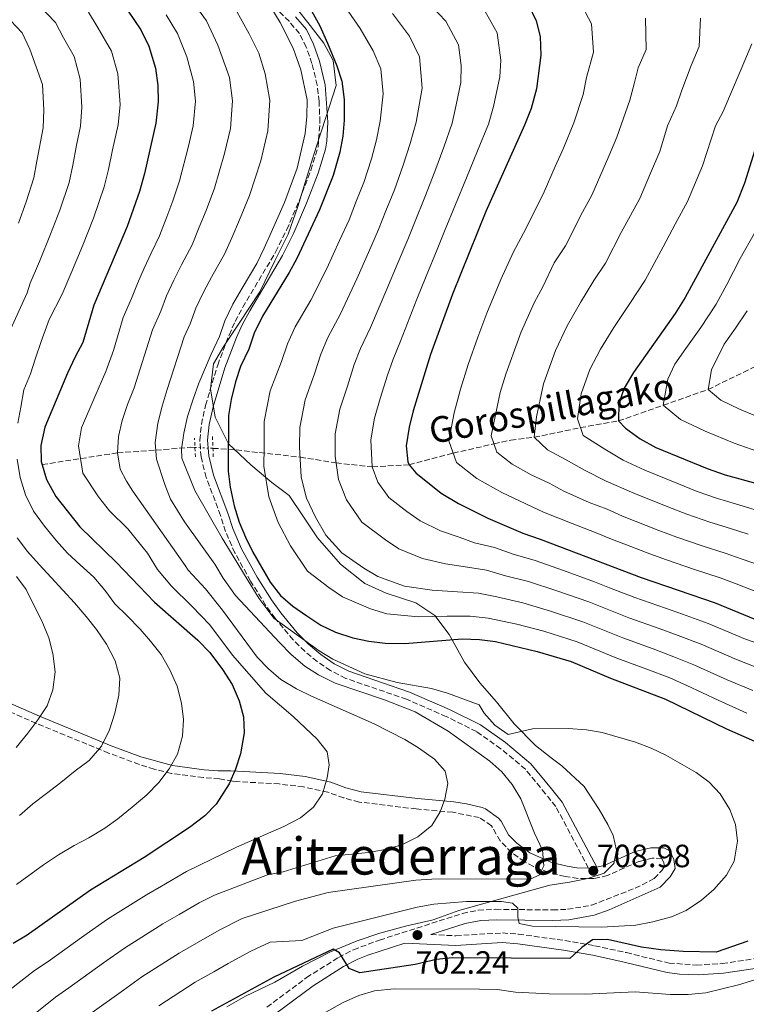
# Model space of a CAD drawing. Units: metres. Extents: x 596594 to 600017, y 4773071 to 4775433.
# Drawn here: x 599560 to 599786, y 4774218 to 4774524 of the extents above; entities that cross this region are included whole.
import ezdxf
from ezdxf.enums import TextEntityAlignment as Align

# ---------------------------------------------------------------- set-up
doc = ezdxf.new("R2010")
doc.units = ezdxf.units.M
doc.header["$MEASUREMENT"] = 0
for name, pattern in [('DGN Style 2', [1.739922, 1.043953, -0.695969]), ('DGN Style 3', [2.435891, 1.739922, -0.695969]), ('DGN Style 5', [1.217945, 0.521977, -0.695969])]:
    doc.linetypes.add(name, pattern=pattern)
for name, color, linetype, lineweight in [('Barranco lineal', 142, 'DGN Style 3', 13), ('Barranco lineal no visto', 142, 'DGN Style 5', 0), ('Camino', 7, 'DGN Style 3', 0), ('Cota de punto acotado terreno', 7, 'Continuous', 0), ('Curva de nivel directora', 30, 'Continuous', 30), ('Curva de nivel intermedia', 30, 'Continuous', 0), ('Límite de municipio', 7, 'Continuous', 0), ('Margen derecho', 7, 'Continuous', 0), ('Pontón-alcantarilla (pasos de agua)', 1, 'DGN Style 2', 0), ('Punto acotado terreno (símbolo)', 7, 'Continuous', 0), ('Texto de arroyo-regatas y barrancos', 142, 'Continuous', 0), ('Texto de Área (paraje) menor', 7, 'Continuous', 0)]:
    doc.layers.add(name, color=color, linetype=linetype, lineweight=lineweight)
doc.styles.add('Style-Arial', font='arial.ttf')

# ---------------------------------------------------------------- blocks, each defined once
blk = doc.blocks.new('5PATER')
at = {"layer": 'Punto acotado terreno (símbolo)', "linetype": 'Continuous', "lineweight": 0}
h = blk.add_hatch(color=51, dxfattribs=at)
edge = h.paths.add_edge_path()
edge.add_ellipse((0, 0), major_axis=(-0.11, -0.111), ratio=0.999422, start_angle=0, end_angle=360)

msp = doc.modelspace()

# ---------------------------------------------------------------- linework, layer by layer
at = {"layer": 'Barranco lineal', "color": 142, "linetype": 'DGN Style 3', "lineweight": 13}
for points in [[(599620.2, 4774391.14, 703.46), (599625.02, 4774390.9, 700), (599647.29, 4774388.4, 690), (599658.44, 4774386.64, 685), (599669.7, 4774385.37, 680), (599681.13, 4774386.06, 675), (599694.78, 4774389.64, 670), (599707.49, 4774392.53, 665), (599712.7, 4774393.7, 665), (599720.01, 4774394.57, 660), (599734.35, 4774397.57, 655), (599746.18, 4774399.65, 650), (599760.07, 4774404.54, 645), (599773.97, 4774409.42, 640), (599789.08, 4774416.73, 635)], [(599567.17, 4774386.11, 725), (599590.56, 4774389.74, 715), (599602.45, 4774390.58, 710), (599613.37, 4774391.5, 705), (599614.62, 4774391.43, 703.46)]]:
    msp.add_polyline3d(points, dxfattribs=at)
at = {"layer": 'Barranco lineal no visto', "color": 142, "linetype": 'DGN Style 5', "lineweight": 0, "elevation": 703.46, "flags": 128}
msp.add_lwpolyline([(599614.62, 4774391.43), (599620.2, 4774391.14)], dxfattribs=at)
at = {"layer": 'Camino', "color": 7, "linetype": 'DGN Style 3', "lineweight": 0}
for points in [[(599736.84, 4774260.78, 708.9), (599726.67, 4774279.88, 707.06), (599723.48, 4774283.87, 707.06), (599717.25, 4774291.47, 706.04), (599709.58, 4774297.85, 705.78), (599702.06, 4774303.2, 705.31), (599692.68, 4774307.83, 705.39), (599680.37, 4774313.2, 705.16), (599661.46, 4774319.69, 705.31), (599656.73, 4774322.11, 705.3), (599652.57, 4774324.9, 705.28), (599648.7, 4774328.1, 705.23), (599645.1, 4774331.66, 705.12), (599639.48, 4774338.35, 704.79), (599636.57, 4774342.39, 704.56), (599631.88, 4774349.92, 704.12), (599627.03, 4774358.68, 703.61), (599624.11, 4774365.3, 703.25), (599622.56, 4774370.28, 703.1), (599618.13, 4774382.1, 703.1), (599616.5, 4774388.43, 703.1), (599616.1, 4774393.68, 703.1), (599616.64, 4774398.64, 703.1), (599617.87, 4774404.47, 703.1), (599621.67, 4774416.97, 703.1), (599625.2, 4774426.33, 703.1), (599627.11, 4774430.52, 703.1), (599629.45, 4774434.95, 703.06), (599639.68, 4774452.12, 702.56), (599643.14, 4774459.08, 702.66), (599647.07, 4774468.24, 702.03), (599650.65, 4774477.55, 701.19), (599652.85, 4774484.79, 700.98), (599653.44, 4774492.44, 700.48), (599653.18, 4774498.86, 700.33), (599652.62, 4774503.94, 700.33), (599650.96, 4774510.69, 700.33), (599649.18, 4774515.72, 700.18), (599647.05, 4774520.03, 700.18), (599643.86, 4774523.77, 700.68), (599633.4, 4774534.13, 704.14)], [(599636.94, 4774217.6, 696.16), (599649.28, 4774226.74, 697.53), (599659.18, 4774233.03, 698.91), (599663.87, 4774235.42, 699.64), (599671.95, 4774238.42, 700.62), (599697.71, 4774246.69, 703.49), (599702.59, 4774247.68, 703.92), (599707.98, 4774247.97, 704.32), (599725.67, 4774247.76, 705.31), (599730.36, 4774247.97, 705.58), (599737.8, 4774249.25, 706.19), (599751.32, 4774254.52, 707.37), (599757.23, 4774257.52, 707.82), (599759.67, 4774259.99, 708.05), (599760.43, 4774261.3, 707.82), (599760.28, 4774262.45, 707.82), (599759.65, 4774263.73, 707.82), (599756.64, 4774263.87, 708.5), (599752.45, 4774262.83, 708.5), (599742.76, 4774258.49, 708.73), (599738.55, 4774257.53, 708.96), (599733.55, 4774257.55, 709.21), (599729.57, 4774258.17, 709.42), (599724.36, 4774259.48, 709.86), (599719.72, 4774261.24, 710.41), (599716.95, 4774262.69, 710.78), (599712.96, 4774265.62, 711.42), (599709.43, 4774269.2, 712.15), (599706.69, 4774273.94, 713.75), (599702.94, 4774276.45, 714.2), (599694.68, 4774278.11, 714.89), (599683.37, 4774279.14, 716.71), (599665.62, 4774281.28, 718.54), (599660.84, 4774282.55, 719.25), (599655.93, 4774284.32, 720.15), (599648.32, 4774285.99, 721.04), (599640.8, 4774286.9, 721.73), (599627.61, 4774287.64, 723.32), (599626.29, 4774287.76, 725), (599622.23, 4774288.45, 727.72), (599617.24, 4774288.87, 728.86), (599607.37, 4774290.2, 729.78), (599601.98, 4774291.47, 731), (599597.34, 4774292.95, 732.09), (599587.81, 4774296.51, 734.35), (599565.37, 4774305.71, 740), (599552.01, 4774311.57, 743.48)], [(599687.91, 4774240.1, 702.24), (599695.65, 4774239.76, 701.48), (599710.09, 4774240.63, 701.7), (599715.08, 4774240.27, 701.48), (599729.5, 4774238.25, 701.02), (599738.76, 4774236.65, 699.31), (599748.61, 4774234.51, 698.59), (599761.86, 4774231.27, 698.05), (599770.37, 4774230.67, 697.31), (599778.41, 4774231.1, 696.46), (599791.7, 4774233.11, 694.86)]]:
    msp.add_polyline3d(points, dxfattribs=at)
at = {"layer": 'Curva de nivel directora', "color": 30, "linetype": 'Continuous', "lineweight": 30, "flags": 128}
for points, elevation in [([(599591.86, 4774529.86), (599597.77, 4774521.12), (599600.25, 4774516.06), (599602.36, 4774509.18), (599603.08, 4774503.8), (599603.21, 4774498.8), (599602.42, 4774492.15), (599598.9, 4774476.47), (599597.38, 4774470.95), (599593.58, 4774460.07), (599583.21, 4774435.61), (599579.8, 4774423.98), (599577.36, 4774419.61), (599575, 4774414.51), (599568, 4774397.74), (599566.78, 4774392.07), (599566.89, 4774387.07), (599568.53, 4774381.47), (599571.4, 4774376.19), (599578.83, 4774366.81), (599590.14, 4774355.83), (599602.02, 4774343.35), (599615.48, 4774331.57), (599619.19, 4774327.69), (599623.19, 4774322.44), (599626.16, 4774317.79), (599628.37, 4774312.7), (599629.69, 4774307.76), (599629.85, 4774302.76), (599628.73, 4774296.26), (599627.21, 4774291.48), (599625.21, 4774286.91), (599621.18, 4774280.61), (599617.72, 4774276.99), (599612.92, 4774273.33), (599598.84, 4774264.07), (599582.19, 4774253.92), (599562.54, 4774239.97), (599558.19, 4774237.31)], 725), ([(599650.83, 4774527.02), (599653.38, 4774522.36), (599655.83, 4774516.94), (599658.66, 4774509.98), (599660.23, 4774505.23), (599660.99, 4774499.47), (599660.96, 4774493.08), (599660.5, 4774488.1), (599659.57, 4774483.09), (599657.59, 4774475.91), (599653.34, 4774465.2), (599646.24, 4774450.12), (599643.89, 4774445.71), (599635.61, 4774432.23), (599632.97, 4774426.88), (599631.3, 4774421.96), (599628.73, 4774416.59), (599627.21, 4774411.83), (599625.84, 4774406.3), (599625.08, 4774401.35), (599624.97, 4774384.04), (599625.53, 4774379.07), (599626.77, 4774373.32), (599628.32, 4774368.19), (599630.3, 4774363.59), (599632.61, 4774358.9), (599637.94, 4774349.6), (599641.21, 4774345.4), (599645, 4774342.14), (599649.39, 4774339.08), (599653.71, 4774336.22), (599658.22, 4774334.07), (599663.69, 4774332.28), (599668.59, 4774331.22), (599673.71, 4774330.58), (599679.83, 4774330.55), (599697.62, 4774331.95), (599703, 4774331.78), (599707.96, 4774331.11), (599720.91, 4774328.09), (599731.5, 4774324.9), (599743.71, 4774319.76), (599760.73, 4774313.24), (599779.66, 4774304.03), (599800.59, 4774294.78)], 700), ([(599718.2, 4774528.86), (599720.56, 4774523.92), (599721.87, 4774519.09), (599722, 4774513.3), (599720.74, 4774502.84), (599718.99, 4774496.72), (599716.93, 4774491.48), (599705.01, 4774464.68), (599694.56, 4774439), (599687.74, 4774420.24), (599682.41, 4774402.78), (599681.19, 4774397.71), (599680.26, 4774391.89), (599680.75, 4774386.94), (599681.13, 4774386.06), (599683.21, 4774383.5), (599691.12, 4774377.25), (599696.44, 4774374.03), (599705.61, 4774369.49), (599716.47, 4774364.75), (599721.8, 4774362.98), (599753.17, 4774351.04), (599776.16, 4774343.2), (599788.47, 4774338.12)], 675), ([(599788.46, 4774483.71), (599785.35, 4774473.51), (599782.93, 4774467.52), (599766.86, 4774438.01), (599763.77, 4774433.02), (599750.82, 4774414.71), (599747.96, 4774409.8), (599746.26, 4774405.09), (599746.18, 4774399.65), (599748.34, 4774397.39), (599752.88, 4774394.08), (599757.8, 4774391.44), (599773.75, 4774384.86), (599779.27, 4774382.96), (599790.24, 4774379.91)], 650), ([(599786.34, 4774238.09), (599776.47, 4774234.71), (599766.23, 4774234.88), (599759.28, 4774235.4), (599753.3, 4774236.17), (599742.78, 4774238.58), (599738.07, 4774238.5), (599734.77, 4774236.12), (599731.05, 4774232.72), (599694.56, 4774232.9), (599689.59, 4774232.37)], 700), ([(599689.59, 4774232.37), (599683.04, 4774230.87), (599665.84, 4774228.27), (599662.56, 4774229.63), (599659.49, 4774234.47), (599657.51, 4774235.63), (599639.09, 4774226.92), (599619.73, 4774216.34)], 700)]:
    msp.add_lwpolyline(points, dxfattribs=dict(at, elevation=elevation))
at = {"layer": 'Curva de nivel intermedia', "color": 30, "linetype": 'Continuous', "lineweight": 0, "flags": 128}
for points, elevation in [([(599556.33, 4774425.77), (599562.46, 4774439.49), (599563.45, 4774442.42), (599566.3, 4774449.13), (599569.8, 4774457.69), (599572.67, 4774465.15), (599575.51, 4774473.75), (599576.66, 4774479.05), (599577.79, 4774485.3), (599579.1, 4774491.16), (599579.53, 4774497.15), (599578.96, 4774505.83), (599577.12, 4774512.85), (599573.76, 4774518.65), (599571.26, 4774523.4), (599565.91, 4774528.98)], 735), ([(599564.51, 4774215.23), (599571.34, 4774220.7), (599575.47, 4774223.61), (599586.26, 4774231.31), (599592.77, 4774235.95), (599604.63, 4774243.41), (599609.67, 4774246.33), (599615.88, 4774250.02), (599620.64, 4774252.4), (599637.13, 4774258.67), (599642.04, 4774259.65), (599658.13, 4774264.57), (599668.53, 4774265.64), (599673.65, 4774266.55), (599678.83, 4774268.02), (599683.81, 4774270.46), (599688.16, 4774273.96), (599690.77, 4774278.22), (599692.24, 4774282.18), (599693.14, 4774287.02), (599692.31, 4774290.86), (599688.99, 4774294.59), (599684.02, 4774298.08), (599679.76, 4774300.69), (599670.3, 4774305.6), (599650.8, 4774314.16), (599646.12, 4774316.42), (599641.31, 4774319.34), (599637.42, 4774322.67), (599633.94, 4774326.26), (599623.19, 4774340.89), (599617.84, 4774347.49), (599612.54, 4774353.29), (599611.54, 4774354.72), (599595.28, 4774377.88), (599593.39, 4774380.94), (599591.37, 4774384.65), (599590.56, 4774389.74), (599590.89, 4774394.82), (599592.05, 4774399.83), (599593.63, 4774404.72), (599595.75, 4774409.91), (599601.42, 4774428), (599603.98, 4774433.78), (599605.82, 4774438.51), (599608.05, 4774443.41), (599610.44, 4774448.15), (599613.71, 4774454.32), (599615.94, 4774459.79), (599618.06, 4774465.03), (599620.68, 4774471.97), (599623.83, 4774482.73), (599625.65, 4774490.53), (599626.32, 4774499.07), (599625.31, 4774506.27), (599621.75, 4774516.32), (599618.17, 4774523.88), (599613.51, 4774530.36)], 715), ([(599649.43, 4774499.34), (599647.55, 4774508.74), (599645.13, 4774515.39), (599641.13, 4774523.45), (599636.09, 4774531.69)], 705), ([(599686.01, 4774530.78), (599692.51, 4774523.83), (599696.43, 4774516.44), (599697.29, 4774510.07), (599697.24, 4774504.79), (599695.79, 4774497.82), (599694.55, 4774492.12), (599691.92, 4774484.65), (599689.11, 4774477.16), (599686.04, 4774469.17), (599683.04, 4774461.75), (599680.72, 4774455.99), (599677.43, 4774448.27), (599674.21, 4774440.63), (599669.15, 4774428.72), (599666.01, 4774422.17), (599664.08, 4774417.16), (599661.97, 4774410.45), (599659.6, 4774403.36), (599658.19, 4774395.67), (599658.15, 4774388.75), (599659.15, 4774381.49), (599661.72, 4774375.19), (599666.41, 4774368.26), (599673.76, 4774362.73), (599677.96, 4774359.98), (599685.3, 4774356.9), (599692.48, 4774355.31), (599699.29, 4774354.23), (599705.16, 4774353.27), (599711.08, 4774351.56), (599718.21, 4774349.78), (599727.05, 4774346.89), (599736.9, 4774343.48), (599749.39, 4774338.53), (599758.8, 4774335.16), (599764.71, 4774333.01), (599771.79, 4774330.34), (599782.77, 4774325.54), (599789.65, 4774322.82)], 685), ([(599733.93, 4774530.21), (599737.8, 4774522.94), (599738.4, 4774514.17), (599736.21, 4774506.37), (599735.22, 4774501.08), (599732.31, 4774492.26), (599729.05, 4774484.42), (599726.52, 4774478.73), (599723.03, 4774470.77), (599717.38, 4774459.34), (599713.52, 4774452.19), (599709.65, 4774443.57), (599705.24, 4774433.16), (599702.5, 4774425.64), (599699.44, 4774417.21), (599697.11, 4774409.56), (599695.17, 4774402.16), (599693.45, 4774393.44), (599695.8, 4774386.73), (599702.13, 4774381.73), (599709.97, 4774377.38), (599717.39, 4774373.92), (599722.84, 4774371.28), (599731.76, 4774367.78), (599739.23, 4774364.93), (599743.96, 4774362.98), (599748.62, 4774361.17), (599755.94, 4774358.36), (599761.07, 4774356.51), (599769.75, 4774353.55), (599777.74, 4774350.88), (599782.67, 4774349.02), (599789.81, 4774346.31)], 670), ([(599559.59, 4774398.96), (599560.52, 4774403.97), (599561.44, 4774409.34), (599563.49, 4774414.26), (599565.08, 4774419.11), (599566.83, 4774424.33), (599569.33, 4774431.11), (599573.33, 4774439.01), (599576.04, 4774445.39), (599579.74, 4774454.28), (599583.13, 4774462.61), (599586.44, 4774472.35), (599587.78, 4774477.76), (599589.01, 4774483.84), (599590.76, 4774491.65), (599591.37, 4774497.97), (599590.66, 4774507.5), (599588.69, 4774514.45), (599584.21, 4774522.18), (599581.56, 4774526.63)], 730), ([(599581.93, 4774215.42), (599592.37, 4774222.89), (599598.07, 4774226.96), (599609.67, 4774234.39), (599615.09, 4774237.46), (599622.16, 4774241.52), (599629.29, 4774245.09), (599645.88, 4774250.54), (599655.95, 4774253.19), (599683.19, 4774257.02), (599688.18, 4774257.34), (599718.97, 4774257.47), (599721.51, 4774258.58), (599723.02, 4774261.48), (599722.53, 4774266.34), (599720.09, 4774271.59), (599715.82, 4774282.29), (599713.1, 4774286.73), (599709.95, 4774290.62), (599706.23, 4774294), (599693.21, 4774303.26), (599683.05, 4774309.28), (599673.46, 4774313.07), (599658.19, 4774318.24), (599653.02, 4774320.79), (599648.78, 4774323.44), (599644.47, 4774327.12), (599640.83, 4774330.8), (599627.16, 4774345.45), (599623.42, 4774350.81), (599620.76, 4774355.12), (599611.32, 4774368.32), (599607.05, 4774375.4), (599605.29, 4774379.95), (599602.7, 4774387.73), (599602.25, 4774392.94), (599603.05, 4774398.91), (599604.4, 4774404.22), (599605.98, 4774409.41), (599611.24, 4774425.77), (599613.09, 4774429.84), (599614.87, 4774434.63), (599617.24, 4774439.68), (599619.84, 4774444.5), (599623.77, 4774451.45), (599626.04, 4774456.57), (599628.4, 4774462.07), (599631.57, 4774469.71), (599635.08, 4774480.45), (599637.27, 4774489.72), (599637.87, 4774499.2), (599636.43, 4774507.51), (599634.44, 4774513.84), (599631.44, 4774519.88), (599627.13, 4774527.78)], 710), ([(599786.04, 4774308.94), (599777.07, 4774312.96), (599767.42, 4774317.48), (599762.06, 4774319.83), (599754.97, 4774322.51), (599745.6, 4774326.02), (599733.3, 4774331.09), (599722.96, 4774334.36), (599714.62, 4774336.58), (599705.69, 4774338.37), (599700.14, 4774339.06), (599692.96, 4774338.97), (599684.05, 4774338.8), (599674.16, 4774339.78), (599669.18, 4774341.28), (599660.39, 4774345.06), (599656.16, 4774347.97), (599649.61, 4774353.02), (599644.3, 4774360.86), (599640.46, 4774368.08), (599637.56, 4774376.05), (599636.03, 4774385.61), (599636.07, 4774391.46), (599636.12, 4774399.46), (599638.01, 4774409), (599641.52, 4774418.12), (599643.34, 4774423.64), (599645.74, 4774428.88), (599650.56, 4774437.21), (599655.56, 4774446.96), (599659.53, 4774455.66), (599662.47, 4774462.13), (599664.84, 4774468.09), (599667.07, 4774473.67), (599669.42, 4774481.11), (599670.98, 4774486.95), (599672.16, 4774492.76), (599673.07, 4774501.24), (599672.3, 4774508.97), (599669.95, 4774514.59), (599665.89, 4774521.55), (599662.25, 4774526.97)], 695), ([(599787.85, 4774315.88), (599779.92, 4774319.25), (599769.6, 4774323.91), (599763.39, 4774326.42), (599756.88, 4774328.84), (599747.49, 4774332.27), (599735.1, 4774337.28), (599725.01, 4774340.62), (599716.42, 4774343.18), (599708.39, 4774344.97), (599702.65, 4774346.17), (599696.12, 4774346.6), (599688.27, 4774347.06), (599679.73, 4774348.34), (599671.38, 4774351.34), (599667.08, 4774353.89), (599660.28, 4774358.69), (599655.22, 4774364.18), (599652.01, 4774369.76), (599649.29, 4774375.69), (599647.62, 4774382.22), (599647.12, 4774391.57), (599647.16, 4774397.57), (599648.81, 4774406.18), (599651.75, 4774414.29), (599653.71, 4774420.4), (599655.88, 4774425.52), (599659.86, 4774432.96), (599664.88, 4774443.79), (599668.48, 4774451.96), (599671.59, 4774459.06), (599673.94, 4774464.92), (599676.55, 4774471.42), (599679.27, 4774479.13), (599681.45, 4774485.8), (599683.35, 4774492.44), (599685.15, 4774503.02), (599684.36, 4774512.71), (599681.23, 4774519.21), (599675.95, 4774526.16)], 690), ([(599703.8, 4774528.45), (599708.49, 4774520.18), (599709.64, 4774511.69), (599709.32, 4774506.56), (599707.39, 4774497.27), (599705.74, 4774491.8), (599702.39, 4774483.5), (599698.96, 4774475.18), (599695.52, 4774466.92), (599692.14, 4774458.58), (599689.84, 4774452.91), (599686.38, 4774444.57), (599683.53, 4774437.46), (599678.44, 4774424.48), (599676.14, 4774418.81), (599674.45, 4774413.91), (599672.19, 4774406.62), (599670.4, 4774400.53), (599669.23, 4774393.78), (599669.7, 4774385.37), (599671.42, 4774380.62), (599674.81, 4774375.88), (599680.45, 4774371.57), (599684.54, 4774368.61), (599690.87, 4774365.47), (599696.7, 4774363.56), (599701.45, 4774361.78), (599707.68, 4774360.38), (599713.78, 4774358.16), (599720.01, 4774356.38), (599729.1, 4774353.16), (599738.7, 4774349.67), (599743.36, 4774347.86), (599751.28, 4774344.79), (599760.72, 4774341.49), (599766.04, 4774339.61), (599773.97, 4774336.77), (599785.62, 4774331.83), (599791.46, 4774329.76)], 680), ([(599605.64, 4774525.74), (599609.21, 4774519.97), (599612.05, 4774512.75), (599614.2, 4774505.03), (599614.76, 4774498.93), (599614.04, 4774491.34), (599612.58, 4774485), (599609.79, 4774474.22), (599607.72, 4774467.99), (599605.83, 4774463.01), (599603.65, 4774457.19), (599601.04, 4774451.81), (599598.87, 4774447.13), (599596.77, 4774442.38), (599594.88, 4774437.71), (599592.31, 4774431.81), (599589.28, 4774421.55), (599586.89, 4774414.96), (599583.47, 4774407.19), (599579.41, 4774397.46), (599578.42, 4774391.93), (599579.83, 4774383.45), (599584.61, 4774376.08), (599588.07, 4774371.72), (599593.81, 4774366.15), (599599.87, 4774358.58), (599602.98, 4774353.53), (599607.28, 4774348.32), (599613.69, 4774342.13), (599619.22, 4774336.33), (599626.27, 4774326.87), (599636.65, 4774315.12), (599645.07, 4774307.87), (599652.58, 4774300.81), (599655.7, 4774296.83), (599656.35, 4774292.87), (599655.73, 4774288.76), (599654.21, 4774283.84), (599651.43, 4774279.69), (599647.39, 4774276.36), (599642.25, 4774273.68), (599627.56, 4774267.22), (599611.99, 4774259.72), (599604.26, 4774255.2), (599599.6, 4774252.44), (599587.48, 4774244.93), (599580.14, 4774239.72), (599569, 4774231.79), (599564.77, 4774229), (599557.18, 4774223.04)], 720), ([(599557.4, 4774523.89), (599560.96, 4774520.17), (599563.32, 4774515.11), (599567.27, 4774504.15), (599567.69, 4774496.32), (599567.44, 4774490.66), (599565.54, 4774480.33), (599564.57, 4774475.15), (599562.21, 4774467.69), (599559.86, 4774461.11)], 740), ([(599754.53, 4774524.78), (599754.8, 4774515.05), (599752.28, 4774509.31), (599751.03, 4774504.4), (599749.71, 4774499.32), (599745.64, 4774487.8), (599743.19, 4774481.92), (599737.9, 4774469.76), (599735.03, 4774464.49), (599729.75, 4774454.01), (599726.2, 4774448.75), (599722.79, 4774441.56), (599719.94, 4774436.35), (599715.92, 4774427.32), (599713.87, 4774421.68), (599711.14, 4774414.18), (599709.39, 4774408.44), (599707.92, 4774401.53), (599706.63, 4774394.99), (599708.4, 4774389.96), (599713.14, 4774386.21), (599719.02, 4774382.95), (599724.59, 4774380.35), (599729.22, 4774377.81), (599737.04, 4774374.35), (599742.64, 4774372.22), (599747.42, 4774370.09), (599758.72, 4774365.67), (599764.24, 4774363.6), (599772.13, 4774360.9), (599779.33, 4774358.57), (599784.56, 4774356.74), (599791.15, 4774354.49)], 665), ([(599771.63, 4774524.72), (599771.2, 4774515.92), (599768.69, 4774510.03), (599765.84, 4774502.42), (599764.19, 4774497.56), (599761.37, 4774491.36), (599758.97, 4774483.34), (599756.07, 4774476.58), (599752.77, 4774468.76), (599749.9, 4774463.49), (599747.03, 4774458.22), (599742.12, 4774448.68), (599738.53, 4774443.24), (599734.31, 4774436.48), (599730.23, 4774429.14), (599726.6, 4774421.48), (599722.85, 4774411.15), (599720.67, 4774400.9), (599720.01, 4774394.57), (599724.15, 4774390.69), (599729.95, 4774387.59), (599735.59, 4774384.34), (599742.32, 4774380.93), (599750.88, 4774377.21), (599761.49, 4774372.99), (599767.41, 4774370.68), (599774.51, 4774368.25), (599780.91, 4774366.25), (599786.45, 4774364.46)], 660), ([(599787.59, 4774516.79), (599784.25, 4774508.95), (599780.65, 4774500.45), (599778.67, 4774495.81), (599776.32, 4774491.29), (599772.3, 4774478.89), (599767.64, 4774467.76), (599763.81, 4774460.73), (599759.99, 4774453.71), (599754.49, 4774443.35), (599749.71, 4774436.09), (599744.71, 4774428.63), (599740.53, 4774421.93), (599737.28, 4774415.64), (599734.55, 4774408.12), (599733.43, 4774400.28), (599735.17, 4774395.17), (599741.96, 4774390.86), (599747.6, 4774387.5), (599754.34, 4774384.32), (599764.26, 4774380.31), (599770.58, 4774377.77), (599776.89, 4774375.61), (599782.5, 4774373.94), (599788.34, 4774372.19)], 655), ([(599603.36, 4774217.98), (599614.7, 4774225.36), (599620.51, 4774228.59), (599624.92, 4774231.1), (599631.94, 4774234.94), (599637.94, 4774237.78), (599647.85, 4774238.3), (599657.52, 4774242.1), (599683.68, 4774248.64), (599688.78, 4774249.56), (599698.92, 4774250.38), (599709.83, 4774250.4), (599713.26, 4774249.86), (599714.9, 4774248.28), (599714.88, 4774245.67), (599715.32, 4774243.57), (599719.5, 4774242.73), (599741.03, 4774242.4), (599751.55, 4774243.08), (599756.86, 4774244.03), (599762.59, 4774245.6), (599767.19, 4774247.56), (599771.99, 4774250.82), (599775.75, 4774254.16), (599779.66, 4774258.6), (599782.14, 4774262.94), (599783.15, 4774269.1), (599782.5, 4774274.34), (599780.73, 4774279.02), (599777.75, 4774283.82), (599774.28, 4774287.42), (599770.26, 4774290.43), (599760.82, 4774295.85), (599756.33, 4774298.05), (599751.48, 4774299.87), (599741.1, 4774302.84), (599736.18, 4774303.76), (599730.58, 4774304.16), (599719.41, 4774303.98), (599711.93, 4774302.26), (599707.78, 4774305.2), (599704.46, 4774308.93), (599702.92, 4774311.44), (599693.06, 4774315.12), (599688.13, 4774316.56), (599677.46, 4774318.41), (599667.39, 4774321.08), (599657.42, 4774325.65), (599653.15, 4774328.25), (599639.16, 4774338.41), (599634.49, 4774344.64), (599631.12, 4774350.01), (599626.15, 4774358.22), (599623.06, 4774363.22), (599614.53, 4774378.03), (599610.58, 4774388.09), (599610.41, 4774390.84), (599611.16, 4774395.86), (599612.32, 4774401.05), (599614.02, 4774406.42), (599615.84, 4774411.37), (599619.63, 4774420.4), (599622.2, 4774425.9), (599623.92, 4774430.76), (599626.42, 4774435.96), (599629.25, 4774440.84), (599633.83, 4774448.58), (599636.14, 4774453.34), (599638.74, 4774459.11), (599642.45, 4774467.46), (599646.33, 4774478.18), (599648.89, 4774488.91), (599649.41, 4774494.22), (599649.43, 4774499.34)], 705), ([(599788.38, 4774457.97), (599783.97, 4774450.14), (599779.76, 4774441.98), (599776.47, 4774435.95), (599771.69, 4774428.69), (599767.07, 4774422.16), (599763.64, 4774417.31), (599761.49, 4774412.65), (599760.07, 4774404.54), (599765.43, 4774400.08), (599773.06, 4774396.44), (599782.13, 4774392.7), (599790.93, 4774389.63)], 645), ([(599786.08, 4774433.88), (599782.5, 4774428.43), (599779.03, 4774423.53), (599775.03, 4774415.51), (599773.97, 4774409.42), (599777.99, 4774406.08), (599783.71, 4774403.35), (599790.51, 4774400.55)], 640), ([(599559.14, 4774255.67), (599567.61, 4774261.82), (599572.26, 4774264.86), (599577.06, 4774267.75), (599581.7, 4774270.19), (599586.58, 4774273.15), (599590.7, 4774276.12), (599595.13, 4774279.68), (599599.71, 4774283.54), (599603.39, 4774287.33), (599606.62, 4774291.58), (599609.19, 4774296.2), (599610.79, 4774301.79), (599611.04, 4774306.94), (599610.39, 4774312.03), (599609.07, 4774317.27), (599606.86, 4774322.36), (599604.12, 4774327.08), (599600.85, 4774331.21), (599597.59, 4774335.03), (599593.57, 4774339.16), (599589.78, 4774342.84), (599586.59, 4774347.05), (599583.18, 4774351.17), (599579.01, 4774354.93), (599575.07, 4774358.61), (599571.58, 4774362.44), (599567.87, 4774366.94), (599564.46, 4774371.67), (599562.02, 4774376.69), (599560.33, 4774382.08), (599559.39, 4774387.76)], 730), ([(599560.11, 4774277.07), (599564.31, 4774280.71), (599568.51, 4774283.9), (599572.94, 4774287.39), (599577.44, 4774290.95), (599581.72, 4774294.22), (599585.62, 4774298.68), (599588.12, 4774303.67), (599589.71, 4774308.89), (599591.01, 4774314.49), (599591.26, 4774319.72), (599589.8, 4774325.11), (599587.14, 4774330.28), (599584.02, 4774334.85), (599580.83, 4774338.9), (599577.19, 4774343.18), (599573.63, 4774347.08), (599569.99, 4774350.99), (599566.2, 4774355.04), (599562.63, 4774359.1), (599559.44, 4774363.3)], 735), ([(599559.2, 4774351.31), (599562.24, 4774347.33), (599564.46, 4774342.61), (599567.05, 4774337.59), (599569.19, 4774332.28), (599570.51, 4774327.42), (599571.22, 4774321.73), (599570.52, 4774316.13), (599568.7, 4774311.21), (599565.84, 4774306.82), (599562.68, 4774302.65), (599559.07, 4774298.19)], 740), ([(599646.4, 4774211.03), (599660.68, 4774219.06), (599665.54, 4774221.22), (599670.34, 4774222.65), (599676.47, 4774223.3), (599702.99, 4774223.15), (599708.49, 4774223.02), (599714.21, 4774222.28), (599724.66, 4774221.76), (599735.94, 4774221.63), (599751.33, 4774222.37), (599762.24, 4774221.53), (599767.79, 4774221.48), (599773.28, 4774222.05), (599783.47, 4774224.52), (599793.27, 4774227.53)], 695)]:
    msp.add_lwpolyline(points, dxfattribs=dict(at, elevation=elevation))
at = {"layer": 'Límite de municipio', "color": 7, "linetype": 'Continuous', "lineweight": 0}
msp.add_polyline3d([(599644.1, 4774530.59, 700.88), (599649.63, 4774523.41, 700.14), (599654.65, 4774516.98, 700.05), (599657.5, 4774511.55, 700.04), (599658.47, 4774503.81, 700.12), (599655.27, 4774493.87, 700.44), (599652.31, 4774484.69, 701.4), (599649.23, 4774475.01, 701.79), (599646.53, 4774466.21, 702.16), (599643.57, 4774457.67, 702.65), (599639.46, 4774449.37, 702.62), (599634.73, 4774439.79, 702.89), (599628.35, 4774430.07, 703.1), (599623.6, 4774422.91, 703.28), (599620.35, 4774417.41, 703.92), (599619.41, 4774409.65, 703.12), (599620.9, 4774400.78, 702.32), (599625.05, 4774392.57, 699.99), (599631.97, 4774386.03, 696.84), (599638.5, 4774380.51, 694.25), (599643.88, 4774376.51, 692.24), (599648.13, 4774370.2, 691.49), (599652.65, 4774363.39, 691.18), (599659.84, 4774355.21, 691.39), (599667.39, 4774349.19, 691.76), (599674.03, 4774346.21, 691.98), (599683.21, 4774343.14, 692.63), (599689.09, 4774339.26, 694.78), (599693.59, 4774333.34, 698.85), (599698.38, 4774324.75, 702.11), (599703.14, 4774318.32, 703.3), (599708.28, 4774312.41, 704.03), (599713.81, 4774305.61, 704.47), (599720.36, 4774298.82, 705.5), (599725.22, 4774295.06, 705.94), (599728.55, 4774292.55, 706.26), (599735.47, 4774286.15, 706.51), (599740.12, 4774278.96, 707.22), (599742.83, 4774274.29, 707.69), (599744.52, 4774270.88, 708.03), (599745.58, 4774266.31, 708.41), (599744.73, 4774262.24, 708.67), (599741.71, 4774259.16, 708.81), (599736.65, 4774257.58, 709.05), (599730.95, 4774256.38, 708.75), (599724.86, 4774255.42, 708.29), (599696.62, 4774247.63, 703.92), (599688.64, 4774244.75, 702.9), (599680.03, 4774242.75, 702.49), (599672.05, 4774240.51, 701.89), (599664.96, 4774238.15, 701.23), (599656.74, 4774234.76, 699.84), (599648.02, 4774230.35, 699.61), (599639.43, 4774225.3, 699.17), (599630.33, 4774221.01, 699.47), (599624.53, 4774217.65, 699.38)], dxfattribs=at)
at = {"layer": 'Margen derecho', "color": 7, "linetype": 'Continuous', "lineweight": 0}
for points in [[(599687.91, 4774240.1, 702.24), (599698.52, 4774243.56, 703.49), (599703.38, 4774244.51, 703.95), (599708.4, 4774244.75, 704.34), (599725.72, 4774244.54, 705.31), (599730.71, 4774244.75, 705.58), (599738.62, 4774246.12, 706.19), (599743.31, 4774247.78, 706.67), (599759.1, 4774254.82, 707.82), (599762.26, 4774258.02, 708.05), (599763.76, 4774260.63, 707.82), (599763.4, 4774263.39, 707.82), (599762.07, 4774266.09, 707.82), (599760.21, 4774267.07, 708.05), (599756.25, 4774267.09, 708.5), (599751.39, 4774265.89, 708.5), (599741.73, 4774261.57, 708.73), (599739.42, 4774261.04, 708.99), (599728.68, 4774281.2, 707.06), (599725.34, 4774285.38, 707.06), (599718.98, 4774293.15, 706.04), (599711.08, 4774299.73, 705.79), (599703.34, 4774305.24, 705.31), (599693.72, 4774310, 705.39), (599681.25, 4774315.44, 705.16), (599662.36, 4774321.94, 705.31), (599657.9, 4774324.26, 705.3), (599653.76, 4774327.06, 705.28), (599649.91, 4774330.3, 705.22), (599646.33, 4774333.89, 705.1), (599641.25, 4774340.01, 704.78), (599638.35, 4774344.06, 704.54), (599633.95, 4774351.15, 704.12), (599629.11, 4774359.91, 703.6), (599626.34, 4774366.21, 703.25), (599624.83, 4774371.05, 703.1), (599620.42, 4774382.82, 703.1), (599618.88, 4774388.83, 703.1), (599618.51, 4774393.63, 703.1), (599619.06, 4774398.59, 703.1), (599620.24, 4774404.07, 703.1), (599623.94, 4774416.17, 703.1), (599627.47, 4774425.53, 703.1), (599629.27, 4774429.47, 703.1), (599631.61, 4774433.89, 703.06), (599641.85, 4774451.07, 702.56), (599645.34, 4774458.11, 702.66), (599649.27, 4774467.27, 702.04), (599652.85, 4774476.58, 701.2), (599655.16, 4774484.05, 700.98), (599655.57, 4774486.53, 700.91), (599655.85, 4774492.43, 700.48), (599655.05, 4774504.01, 700.33), (599653.26, 4774511.38, 700.33), (599651.39, 4774516.65, 700.18), (599649.24, 4774521.18, 700.18), (599645.83, 4774525.19, 700.66)], [(599736.84, 4774260.78, 708.9), (599733.23, 4774260.84, 709.24), (599730.22, 4774261.33, 709.42), (599725.4, 4774262.54, 709.86), (599718.59, 4774265.5, 710.78), (599714.6, 4774268.49, 711.51), (599712.04, 4774271.14, 712.15), (599709.69, 4774275.34, 713.56), (599708.93, 4774276.31, 713.75), (599704.84, 4774279.2, 714.13), (599703.87, 4774279.55, 714.2), (599698.99, 4774280.74, 714.58), (599695.06, 4774281.31, 714.89), (599683.71, 4774282.34, 716.71), (599666.23, 4774284.45, 718.54), (599661.48, 4774285.73, 719.31), (599656.83, 4774287.43, 720.15), (599648.87, 4774289.17, 721.04), (599641.08, 4774290.11, 721.73), (599627.79, 4774290.86, 723.32), (599625.76, 4774290.99, 725), (599621.81, 4774291.01, 727.72), (599617.51, 4774291.26, 728.86), (599607.64, 4774292.59, 729.83), (599597.85, 4774295.32, 732.15), (599588.56, 4774298.79, 734.38), (599566.31, 4774307.92, 740), (599552.99, 4774313.77, 743.49)], [(599639.27, 4774215.34, 696.19), (599651.28, 4774224.2, 697.55), (599660.78, 4774230.23, 698.91), (599665.19, 4774232.48, 699.64), (599668.36, 4774233.71, 700.07), (599679.78, 4774237.44, 701.36), (599695.68, 4774236.74, 701.48), (599710.07, 4774237.62, 701.7), (599714.89, 4774237.25, 701.48), (599729.04, 4774235.27, 701.02), (599738.18, 4774233.7, 699.31), (599747.93, 4774231.58, 698.59), (599761.32, 4774228.31, 698.05), (599765.16, 4774227.84, 697.71), (599770.95, 4774227.66, 697.26), (599778.73, 4774228.1, 696.46), (599792.11, 4774230.12, 694.86), (599810.65, 4774232.38, 693.3), (599827.1, 4774233.94, 690.87), (599836.4, 4774234.34, 690.53), (599850.3, 4774234.26, 688.59), (599856.1, 4774234.17, 688.15)]]:
    msp.add_polyline3d(points, dxfattribs=at)
at = {"layer": 'Pontón-alcantarilla (pasos de agua)', "color": 1, "linetype": 'DGN Style 2', "lineweight": 0, "flags": 128}
for points, elevation in [([(599620.05, 4774394.79), (599620.31, 4774388.51)], 702.52), ([(599614.75, 4774388.54), (599614.48, 4774394.28)], 703.1)]:
    msp.add_lwpolyline(points, dxfattribs=dict(at, elevation=elevation))

# ---------------------------------------------------------------- block references
at = {"layer": 'Punto acotado terreno (símbolo)', "color": 7, "linetype": 'Continuous', "lineweight": 0, "xscale": 10, "yscale": 10, "zscale": 10}
for p in [(599738.33, 4774259.93, 708.99), (599683.72, 4774239.97, 702.24)]:
    msp.add_blockref('5PATER', p, dxfattribs=at)

# ---------------------------------------------------------------- texts
at = {"layer": 'Cota de punto acotado terreno', "color": 7, "linetype": 'Continuous', "lineweight": 0, "style": 'Style-Arial'}
for s, p in [('708.98', (599739.42, 4774261.04, 708.99)), ('702.24', (599683.07, 4774227.95, 702.24))]:
    msp.add_text(s, height=7, dxfattribs=at).set_placement(p)
at = {"layer": 'Texto de arroyo-regatas y barrancos', "color": 142, "linetype": 'Continuous', "lineweight": 0, "style": 'Style-Arial'}
msp.add_text('Gorospillagako', height=8, rotation=10.7365, dxfattribs=at).set_placement((599688.18, 4774392.46, 672.01))
at = {"layer": 'Texto de Área (paraje) menor', "color": 7, "linetype": 'Continuous', "lineweight": 0, "style": 'Style-Arial'}
msp.add_text('Aritzederraga', height=11.5, dxfattribs=at).set_placement((599678.61, 4774264.51, 715.72), align=Align.MIDDLE_CENTER)

doc.saveas('drawing.dxf')
